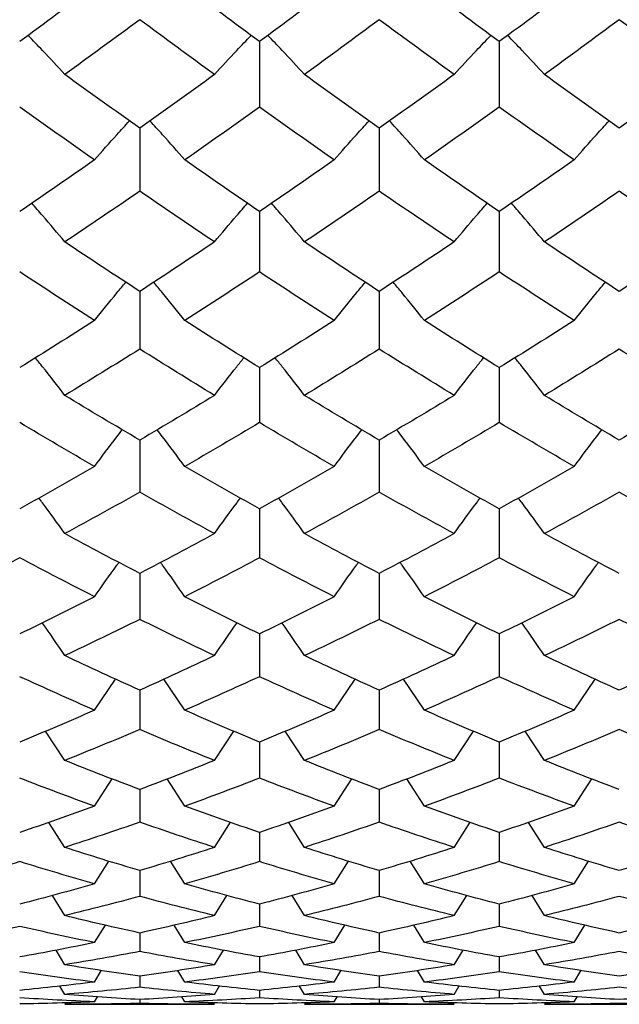
# Paper-space layout '_Left' of a CAD drawing. Units: inches. Extents: x 0 to 7.16, y -1.64 to 1.06.
# Drawn here: x 1.31 to 1.47, y -0.69 to -0.43 of the extents above; entities that cross this region are included whole.
import ezdxf

# ---------------------------------------------------------------- set-up
doc = ezdxf.new("R2010")
doc.units = ezdxf.units.IN
doc.header["$MEASUREMENT"] = 0

psp = doc.layouts.new('_Left')

# ---------------------------------------------------------------- linework, layer by layer
at = {"color": 7, "linetype": 'Continuous', "lineweight": 25}
for p, q in [((1.37358, -0.43414), (1.37358, -0.45147)), ((1.43701, -0.43414), (1.43701, -0.45147)), ((1.34189, -0.45706), (1.34189, -0.47374)), ((1.40526, -0.45706), (1.40526, -0.47374)), ((1.37358, -0.47912), (1.37358, -0.49511)), ((1.43701, -0.47912), (1.43701, -0.49511)), ((1.34189, -0.50026), (1.34189, -0.51554)), ((1.40526, -0.50026), (1.40526, -0.51554)), ((1.37358, -0.52044), (1.37358, -0.53499)), ((1.43701, -0.52044), (1.43701, -0.53499)), ((1.34189, -0.53964), (1.34189, -0.55341)), ((1.40526, -0.53964), (1.40526, -0.55341)), ((1.37358, -0.55781), (1.37358, -0.57079)), ((1.43701, -0.55781), (1.43701, -0.57079)), ((1.34189, -0.57492), (1.34189, -0.58708)), ((1.40526, -0.57492), (1.40526, -0.58708)), ((1.37358, -0.59093), (1.37358, -0.60225)), ((1.43701, -0.59093), (1.43701, -0.60225)), ((1.32995, -0.61113), (1.33549, -0.6029)), ((1.35383, -0.61113), (1.3483, -0.6029)), ((1.39333, -0.61113), (1.39886, -0.6029)), ((1.4172, -0.61113), (1.41167, -0.6029)), ((1.45681, -0.61113), (1.46237, -0.60287)), ((1.34189, -0.60582), (1.34189, -0.61627)), ((1.40526, -0.60582), (1.40526, -0.61627)), ((1.3221, -0.62442), (1.31698, -0.61665)), ((1.36167, -0.62442), (1.36677, -0.61665)), ((1.38549, -0.62442), (1.38041, -0.61669)), ((1.42506, -0.62442), (1.43018, -0.61665)), ((1.44896, -0.62442), (1.44386, -0.61669)), ((1.37358, -0.61956), (1.37358, -0.62912)), ((1.43701, -0.61956), (1.43701, -0.62912)), ((1.32995, -0.63653), (1.33463, -0.62929)), ((1.35383, -0.63653), (1.34918, -0.62933)), ((1.39333, -0.63653), (1.398, -0.62929)), ((1.4172, -0.63653), (1.41255, -0.62933)), ((1.45681, -0.63653), (1.46149, -0.62929)), ((1.34189, -0.63212), (1.34189, -0.64077)), ((1.40526, -0.63212), (1.40526, -0.64077)), ((1.3221, -0.64743), (1.31789, -0.64081)), ((1.36167, -0.64743), (1.36588, -0.64077)), ((1.38549, -0.64743), (1.3813, -0.64081)), ((1.42506, -0.64743), (1.42929, -0.64077)), ((1.44896, -0.64743), (1.44475, -0.64081)), ((1.37358, -0.64347), (1.37358, -0.65121)), ((1.43701, -0.64347), (1.43701, -0.65121)), ((1.32995, -0.65709), (1.33373, -0.65105)), ((1.35383, -0.65709), (1.35005, -0.65105)), ((1.39333, -0.65709), (1.3971, -0.65105)), ((1.4172, -0.65709), (1.41343, -0.65105)), ((1.45681, -0.65709), (1.46059, -0.65105)), ((1.34189, -0.6536), (1.34189, -0.6604)), ((1.40526, -0.6536), (1.40526, -0.6604)), ((1.3221, -0.6655), (1.31881, -0.66018)), ((1.36167, -0.6655), (1.36497, -0.66013)), ((1.38549, -0.6655), (1.38221, -0.66018)), ((1.42506, -0.6655), (1.42838, -0.66013)), ((1.44896, -0.6655), (1.44567, -0.66018)), ((1.37358, -0.66248), (1.37358, -0.66834)), ((1.43701, -0.66248), (1.43701, -0.66834)), ((1.32995, -0.67264), (1.3328, -0.66799)), ((1.35383, -0.67264), (1.35102, -0.66804)), ((1.39333, -0.67264), (1.39617, -0.66799)), ((1.4172, -0.67264), (1.41439, -0.66804)), ((1.45681, -0.67264), (1.45966, -0.66799)), ((1.34189, -0.67011), (1.34189, -0.675)), ((1.40526, -0.67011), (1.40526, -0.675)), ((1.3221, -0.67851), (1.31977, -0.67466)), ((1.36167, -0.67851), (1.36402, -0.67461)), ((1.38549, -0.67851), (1.38316, -0.67466)), ((1.42506, -0.67851), (1.42742, -0.67461)), ((1.44896, -0.67851), (1.44662, -0.67466)), ((1.37358, -0.67645), (1.37358, -0.68038)), ((1.43701, -0.67645), (1.43701, -0.68038)), ((1.32995, -0.68308), (1.33182, -0.67998)), ((1.35383, -0.68308), (1.35199, -0.68003)), ((1.39333, -0.68308), (1.39519, -0.67998)), ((1.4172, -0.68308), (1.41537, -0.68003)), ((1.45681, -0.68308), (1.45868, -0.67998)), ((1.34189, -0.68151), (1.34189, -0.68447)), ((1.40526, -0.68151), (1.40526, -0.68447)), ((1.3221, -0.68635), (1.32078, -0.68415)), ((1.36167, -0.68635), (1.36301, -0.6841)), ((1.37358, -0.68528), (1.37358, -0.68725)), ((1.38549, -0.68635), (1.38417, -0.68415)), ((1.42506, -0.68635), (1.42641, -0.6841)), ((1.43701, -0.68528), (1.43701, -0.68725)), ((1.44896, -0.68635), (1.44764, -0.68415)), ((1.32995, -0.68832), (1.33077, -0.68696)), ((1.34189, -0.68773), (1.34189, -0.68872)), ((1.35383, -0.68832), (1.35304, -0.68701)), ((1.39333, -0.68832), (1.39414, -0.68696)), ((1.40526, -0.68773), (1.40526, -0.68872)), ((1.4172, -0.68832), (1.41642, -0.68701)), ((1.45681, -0.68832), (1.45762, -0.68696)), ((1.3221, -0.68898), (1.36167, -0.68898)), ((1.38549, -0.68898), (1.42506, -0.68898)), ((1.44896, -0.68898), (1.48853, -0.68898))]:
    psp.add_line(p, q, dxfattribs=at)
for points in [[(1.32995, -0.41942), (1.32335, -0.42438), (1.31675, -0.42929), (1.31015, -0.43414)], [(1.37358, -0.43414), (1.367, -0.42929), (1.36042, -0.42438), (1.35383, -0.41942)], [(1.39333, -0.41942), (1.38674, -0.42438), (1.38015, -0.42929), (1.37358, -0.43414)], [(1.43701, -0.43414), (1.43041, -0.42929), (1.4238, -0.42438), (1.4172, -0.41942)], [(1.45681, -0.41942), (1.45021, -0.42438), (1.44361, -0.42929), (1.43701, -0.43414)], [(1.34189, -0.42834), (1.3353, -0.43323), (1.3287, -0.43808), (1.3221, -0.44287)], [(1.36167, -0.44287), (1.35508, -0.43808), (1.34849, -0.43324), (1.34189, -0.42834)], [(1.40526, -0.42834), (1.39866, -0.43324), (1.39207, -0.43808), (1.38549, -0.44287)], [(1.42506, -0.44287), (1.41846, -0.43808), (1.41186, -0.43323), (1.40526, -0.42834)], [(1.46875, -0.42834), (1.46216, -0.43323), (1.45556, -0.43808), (1.44896, -0.44287)], [(1.48853, -0.44287), (1.48194, -0.43808), (1.47535, -0.43324), (1.46875, -0.42834)], [(1.34189, -0.45706), (1.3353, -0.45239), (1.3287, -0.44765), (1.3221, -0.44287)], [(1.36167, -0.44287), (1.35508, -0.44765), (1.34849, -0.45238), (1.34189, -0.45706)], [(1.40526, -0.45706), (1.39866, -0.45238), (1.39207, -0.44765), (1.38549, -0.44287)], [(1.42506, -0.44287), (1.41846, -0.44765), (1.41186, -0.45239), (1.40526, -0.45706)], [(1.46875, -0.45706), (1.46216, -0.45239), (1.45556, -0.44765), (1.44896, -0.44287)], [(1.48853, -0.44287), (1.48194, -0.44765), (1.47535, -0.45238), (1.46875, -0.45706)], [(1.32995, -0.46547), (1.32335, -0.46086), (1.31675, -0.45619), (1.31015, -0.45147)], [(1.37358, -0.45147), (1.367, -0.45619), (1.36042, -0.46086), (1.35383, -0.46547)], [(1.39333, -0.46547), (1.38674, -0.46086), (1.38015, -0.45619), (1.37358, -0.45147)], [(1.43701, -0.45147), (1.43041, -0.45619), (1.4238, -0.46086), (1.4172, -0.46547)], [(1.45681, -0.46547), (1.45021, -0.46086), (1.44361, -0.45619), (1.43701, -0.45147)], [(1.32995, -0.46547), (1.32335, -0.47007), (1.31675, -0.47462), (1.31015, -0.47912)], [(1.37358, -0.47912), (1.367, -0.47463), (1.36042, -0.47008), (1.35383, -0.46547)], [(1.39333, -0.46547), (1.38674, -0.47008), (1.38015, -0.47463), (1.37358, -0.47912)], [(1.43701, -0.47912), (1.43041, -0.47462), (1.4238, -0.47007), (1.4172, -0.46547)], [(1.45681, -0.46547), (1.45021, -0.47007), (1.44361, -0.47462), (1.43701, -0.47912)], [(1.34189, -0.47374), (1.3353, -0.47828), (1.3287, -0.48276), (1.3221, -0.48718)], [(1.36167, -0.48718), (1.35508, -0.48276), (1.34849, -0.47828), (1.34189, -0.47374)], [(1.40526, -0.47374), (1.39866, -0.47828), (1.39207, -0.48276), (1.38549, -0.48718)], [(1.42506, -0.48718), (1.41846, -0.48276), (1.41186, -0.47828), (1.40526, -0.47374)], [(1.46875, -0.47374), (1.46216, -0.47828), (1.45556, -0.48276), (1.44896, -0.48718)], [(1.48853, -0.48718), (1.48194, -0.48276), (1.47535, -0.47828), (1.46875, -0.47374)], [(1.34189, -0.50026), (1.3353, -0.49596), (1.3287, -0.4916), (1.3221, -0.48718)], [(1.36167, -0.48718), (1.35508, -0.4916), (1.34849, -0.49596), (1.34189, -0.50026)], [(1.40526, -0.50026), (1.39866, -0.49596), (1.39207, -0.4916), (1.38549, -0.48718)], [(1.42506, -0.48718), (1.41846, -0.4916), (1.41186, -0.49596), (1.40526, -0.50026)], [(1.46875, -0.50026), (1.46216, -0.49596), (1.45556, -0.4916), (1.44896, -0.48718)], [(1.48853, -0.48718), (1.48194, -0.4916), (1.47535, -0.49596), (1.46875, -0.50026)], [(1.32995, -0.50797), (1.32335, -0.50374), (1.31675, -0.49946), (1.31015, -0.49511)], [(1.37358, -0.49511), (1.367, -0.49946), (1.36042, -0.50374), (1.35383, -0.50797)], [(1.39333, -0.50797), (1.38674, -0.50374), (1.38015, -0.49946), (1.37358, -0.49511)], [(1.43701, -0.49511), (1.43041, -0.49946), (1.4238, -0.50374), (1.4172, -0.50797)], [(1.45681, -0.50797), (1.45021, -0.50374), (1.44361, -0.49946), (1.43701, -0.49511)], [(1.32995, -0.50797), (1.32335, -0.51219), (1.31675, -0.51635), (1.31015, -0.52044)], [(1.37358, -0.52044), (1.367, -0.51635), (1.36042, -0.51219), (1.35383, -0.50797)], [(1.39333, -0.50797), (1.38674, -0.51219), (1.38015, -0.51635), (1.37358, -0.52044)], [(1.43701, -0.52044), (1.43041, -0.51635), (1.4238, -0.51219), (1.4172, -0.50797)], [(1.45681, -0.50797), (1.45021, -0.51219), (1.44361, -0.51635), (1.43701, -0.52044)], [(1.34189, -0.51554), (1.3353, -0.51969), (1.3287, -0.52377), (1.3221, -0.52779)], [(1.36167, -0.52779), (1.35508, -0.52377), (1.34849, -0.51969), (1.34189, -0.51554)], [(1.40526, -0.51554), (1.39866, -0.51969), (1.39207, -0.52377), (1.38549, -0.52779)], [(1.42506, -0.52779), (1.41846, -0.52377), (1.41186, -0.51969), (1.40526, -0.51554)], [(1.46875, -0.51554), (1.46216, -0.51969), (1.45556, -0.52377), (1.44896, -0.52779)], [(1.48853, -0.52779), (1.48194, -0.52377), (1.47535, -0.51969), (1.46875, -0.51554)], [(1.34189, -0.53964), (1.3353, -0.53576), (1.3287, -0.5318), (1.3221, -0.52779)], [(1.36167, -0.52779), (1.35508, -0.5318), (1.34849, -0.53575), (1.34189, -0.53964)], [(1.40526, -0.53964), (1.39866, -0.53575), (1.39207, -0.5318), (1.38549, -0.52779)], [(1.42506, -0.52779), (1.41846, -0.5318), (1.41186, -0.53576), (1.40526, -0.53964)], [(1.46875, -0.53964), (1.46216, -0.53576), (1.45556, -0.5318), (1.44896, -0.52779)], [(1.48853, -0.52779), (1.48194, -0.5318), (1.47535, -0.53575), (1.46875, -0.53964)], [(1.32995, -0.5466), (1.32335, -0.5428), (1.31675, -0.53892), (1.31015, -0.53499)], [(1.37358, -0.53499), (1.367, -0.53892), (1.36042, -0.5428), (1.35383, -0.5466)], [(1.39333, -0.5466), (1.38674, -0.5428), (1.38015, -0.53892), (1.37358, -0.53499)], [(1.43701, -0.53499), (1.43041, -0.53892), (1.4238, -0.5428), (1.4172, -0.5466)], [(1.45681, -0.5466), (1.45021, -0.5428), (1.44361, -0.53892), (1.43701, -0.53499)], [(1.32995, -0.5466), (1.32335, -0.55041), (1.31675, -0.55414), (1.31015, -0.55781)], [(1.37358, -0.55781), (1.367, -0.55415), (1.36042, -0.55041), (1.35383, -0.5466)], [(1.39333, -0.5466), (1.38674, -0.55041), (1.38015, -0.55415), (1.37358, -0.55781)], [(1.43701, -0.55781), (1.43041, -0.55414), (1.4238, -0.55041), (1.4172, -0.5466)], [(1.45681, -0.5466), (1.45021, -0.55041), (1.44361, -0.55414), (1.43701, -0.55781)], [(1.34189, -0.55341), (1.3353, -0.55714), (1.3287, -0.56079), (1.3221, -0.56438)], [(1.36167, -0.56438), (1.35508, -0.56079), (1.34849, -0.55714), (1.34189, -0.55341)], [(1.40526, -0.55341), (1.39866, -0.55714), (1.39207, -0.56079), (1.38549, -0.56438)], [(1.42506, -0.56438), (1.41846, -0.56079), (1.41186, -0.55714), (1.40526, -0.55341)], [(1.46875, -0.55341), (1.46216, -0.55714), (1.45556, -0.56079), (1.44896, -0.56438)], [(1.48853, -0.56438), (1.48194, -0.56079), (1.47535, -0.55714), (1.46875, -0.55341)], [(1.34189, -0.57492), (1.3353, -0.57148), (1.3287, -0.56796), (1.3221, -0.56438)], [(1.36167, -0.56438), (1.35508, -0.56796), (1.34849, -0.57148), (1.34189, -0.57492)], [(1.40526, -0.57492), (1.39866, -0.57148), (1.39207, -0.56796), (1.38549, -0.56438)], [(1.42506, -0.56438), (1.41846, -0.56796), (1.41186, -0.57148), (1.40526, -0.57492)], [(1.46875, -0.57492), (1.46216, -0.57148), (1.45556, -0.56796), (1.44896, -0.56438)], [(1.31015, -0.57079), (1.30355, -0.57429), (1.29694, -0.57772), (1.29035, -0.58108)], [(1.32995, -0.58108), (1.32335, -0.57772), (1.31675, -0.57429), (1.31015, -0.57079)], [(1.37358, -0.57079), (1.367, -0.57429), (1.36042, -0.57772), (1.35383, -0.58108)], [(1.39333, -0.58108), (1.38674, -0.57772), (1.38015, -0.57429), (1.37358, -0.57079)], [(1.43701, -0.57079), (1.43041, -0.57429), (1.4238, -0.57772), (1.4172, -0.58108)], [(1.45681, -0.58108), (1.45021, -0.57772), (1.44361, -0.57429), (1.43701, -0.57079)], [(1.32995, -0.58108), (1.32335, -0.58443), (1.31675, -0.58772), (1.31015, -0.59093)], [(1.37358, -0.59093), (1.367, -0.58772), (1.36042, -0.58444), (1.35383, -0.58108)], [(1.39333, -0.58108), (1.38674, -0.58444), (1.38015, -0.58772), (1.37358, -0.59093)], [(1.43701, -0.59093), (1.43041, -0.58772), (1.4238, -0.58443), (1.4172, -0.58108)], [(1.45681, -0.58108), (1.45021, -0.58443), (1.44361, -0.58772), (1.43701, -0.59093)], [(1.34189, -0.58708), (1.3353, -0.59035), (1.3287, -0.59355), (1.3221, -0.59667)], [(1.36167, -0.59667), (1.35508, -0.59355), (1.34849, -0.59035), (1.34189, -0.58708)], [(1.40526, -0.58708), (1.39866, -0.59035), (1.39207, -0.59355), (1.38549, -0.59667)], [(1.42506, -0.59667), (1.41846, -0.59355), (1.41186, -0.59035), (1.40526, -0.58708)], [(1.46875, -0.58708), (1.46216, -0.59035), (1.45556, -0.59355), (1.44896, -0.59667)], [(1.48853, -0.59667), (1.48194, -0.59355), (1.47535, -0.59035), (1.46875, -0.58708)], [(1.34189, -0.60582), (1.3353, -0.60285), (1.3287, -0.5998), (1.3221, -0.59667)], [(1.36167, -0.59667), (1.35508, -0.59979), (1.34849, -0.60285), (1.34189, -0.60582)], [(1.40526, -0.60582), (1.39866, -0.60285), (1.39207, -0.59979), (1.38549, -0.59667)], [(1.42506, -0.59667), (1.41846, -0.5998), (1.41186, -0.60285), (1.40526, -0.60582)], [(1.46875, -0.60582), (1.46216, -0.60285), (1.45556, -0.5998), (1.44896, -0.59667)], [(1.48853, -0.59667), (1.48194, -0.59979), (1.47535, -0.60285), (1.46875, -0.60582)], [(1.32995, -0.61113), (1.32335, -0.60824), (1.31675, -0.60528), (1.31015, -0.60225)], [(1.37358, -0.60225), (1.367, -0.60528), (1.36042, -0.60824), (1.35383, -0.61113)], [(1.39333, -0.61113), (1.38674, -0.60824), (1.38015, -0.60528), (1.37358, -0.60225)], [(1.43701, -0.60225), (1.43041, -0.60528), (1.4238, -0.60824), (1.4172, -0.61113)], [(1.45681, -0.61113), (1.45021, -0.60824), (1.44361, -0.60528), (1.43701, -0.60225)], [(1.32995, -0.61113), (1.32335, -0.61402), (1.31675, -0.61683), (1.31015, -0.61956)], [(1.37358, -0.61956), (1.367, -0.61683), (1.36042, -0.61402), (1.35383, -0.61113)], [(1.39333, -0.61113), (1.38674, -0.61402), (1.38015, -0.61683), (1.37358, -0.61956)], [(1.43701, -0.61956), (1.43041, -0.61683), (1.4238, -0.61402), (1.4172, -0.61113)], [(1.45681, -0.61113), (1.45021, -0.61402), (1.44361, -0.61683), (1.43701, -0.61956)], [(1.34189, -0.61627), (1.3353, -0.61906), (1.3287, -0.62178), (1.3221, -0.62442)], [(1.36167, -0.62442), (1.35508, -0.62178), (1.34849, -0.61907), (1.34189, -0.61627)], [(1.40526, -0.61627), (1.39866, -0.61907), (1.39207, -0.62178), (1.38549, -0.62442)], [(1.42506, -0.62442), (1.41846, -0.62178), (1.41186, -0.61906), (1.40526, -0.61627)], [(1.46875, -0.61627), (1.46216, -0.61906), (1.45556, -0.62178), (1.44896, -0.62442)], [(1.48853, -0.62442), (1.48194, -0.62178), (1.47535, -0.61907), (1.46875, -0.61627)], [(1.34189, -0.63212), (1.3353, -0.62963), (1.3287, -0.62707), (1.3221, -0.62442)], [(1.36167, -0.62442), (1.35508, -0.62706), (1.34849, -0.62963), (1.34189, -0.63212)], [(1.40526, -0.63212), (1.39866, -0.62963), (1.39207, -0.62706), (1.38549, -0.62442)], [(1.42506, -0.62442), (1.41846, -0.62707), (1.41186, -0.62963), (1.40526, -0.63212)], [(1.46875, -0.63212), (1.46216, -0.62963), (1.45556, -0.62707), (1.44896, -0.62442)], [(1.32995, -0.63653), (1.32335, -0.63414), (1.31675, -0.63167), (1.31015, -0.62912)], [(1.37358, -0.62912), (1.367, -0.63167), (1.36042, -0.63414), (1.35383, -0.63653)], [(1.39333, -0.63653), (1.38674, -0.63414), (1.38015, -0.63167), (1.37358, -0.62912)], [(1.43701, -0.62912), (1.43041, -0.63167), (1.4238, -0.63414), (1.4172, -0.63653)], [(1.45681, -0.63653), (1.45021, -0.63414), (1.44361, -0.63167), (1.43701, -0.62912)], [(1.32995, -0.63653), (1.32335, -0.63892), (1.31675, -0.64124), (1.31015, -0.64347)], [(1.37358, -0.64347), (1.367, -0.64124), (1.36042, -0.63892), (1.35383, -0.63653)], [(1.39333, -0.63653), (1.38674, -0.63892), (1.38015, -0.64124), (1.37358, -0.64347)], [(1.43701, -0.64347), (1.43041, -0.64124), (1.4238, -0.63892), (1.4172, -0.63653)], [(1.45681, -0.63653), (1.45021, -0.63892), (1.44361, -0.64124), (1.43701, -0.64347)], [(1.34189, -0.64077), (1.3353, -0.64307), (1.3287, -0.64529), (1.3221, -0.64743)], [(1.36167, -0.64743), (1.35508, -0.64529), (1.34849, -0.64307), (1.34189, -0.64077)], [(1.40526, -0.64077), (1.39866, -0.64307), (1.39207, -0.64529), (1.38549, -0.64743)], [(1.42506, -0.64743), (1.41846, -0.64529), (1.41186, -0.64307), (1.40526, -0.64077)], [(1.46875, -0.64077), (1.46216, -0.64307), (1.45556, -0.64529), (1.44896, -0.64743)], [(1.48853, -0.64743), (1.48194, -0.64529), (1.47535, -0.64307), (1.46875, -0.64077)], [(1.34189, -0.6536), (1.3353, -0.65162), (1.3287, -0.64956), (1.3221, -0.64743)], [(1.36167, -0.64743), (1.35508, -0.64956), (1.34849, -0.65162), (1.34189, -0.6536)], [(1.40526, -0.6536), (1.39866, -0.65162), (1.39207, -0.64956), (1.38549, -0.64743)], [(1.42506, -0.64743), (1.41846, -0.64956), (1.41186, -0.65162), (1.40526, -0.6536)], [(1.46875, -0.6536), (1.46216, -0.65162), (1.45556, -0.64956), (1.44896, -0.64743)], [(1.48853, -0.64743), (1.48194, -0.64956), (1.47535, -0.65162), (1.46875, -0.6536)], [(1.31015, -0.65121), (1.30355, -0.65325), (1.29694, -0.65521), (1.29035, -0.65709)], [(1.32995, -0.65709), (1.32335, -0.65521), (1.31675, -0.65325), (1.31015, -0.65121)], [(1.37358, -0.65121), (1.367, -0.65325), (1.36042, -0.65521), (1.35383, -0.65709)], [(1.39333, -0.65709), (1.38674, -0.65521), (1.38015, -0.65325), (1.37358, -0.65121)], [(1.43701, -0.65121), (1.43041, -0.65325), (1.4238, -0.65521), (1.4172, -0.65709)], [(1.45681, -0.65709), (1.45021, -0.65521), (1.44361, -0.65325), (1.43701, -0.65121)], [(1.32995, -0.65709), (1.32335, -0.65897), (1.31675, -0.66077), (1.31015, -0.66248)], [(1.37358, -0.66248), (1.367, -0.66077), (1.36042, -0.65897), (1.35383, -0.65709)], [(1.39333, -0.65709), (1.38674, -0.65897), (1.38015, -0.66077), (1.37358, -0.66248)], [(1.43701, -0.66248), (1.43041, -0.66077), (1.4238, -0.65897), (1.4172, -0.65709)], [(1.45681, -0.65709), (1.45021, -0.65897), (1.44361, -0.66077), (1.43701, -0.66248)], [(1.34189, -0.6604), (1.3353, -0.66218), (1.3287, -0.66388), (1.3221, -0.6655)], [(1.36167, -0.6655), (1.35508, -0.66388), (1.34849, -0.66218), (1.34189, -0.6604)], [(1.40526, -0.6604), (1.39866, -0.66218), (1.39207, -0.66388), (1.38549, -0.6655)], [(1.42506, -0.6655), (1.41846, -0.66388), (1.41186, -0.66218), (1.40526, -0.6604)], [(1.46875, -0.6604), (1.46216, -0.66218), (1.45556, -0.66388), (1.44896, -0.6655)], [(1.48853, -0.6655), (1.48194, -0.66388), (1.47535, -0.66218), (1.46875, -0.6604)], [(1.34189, -0.67011), (1.3353, -0.66865), (1.3287, -0.66712), (1.3221, -0.6655)], [(1.36167, -0.6655), (1.35508, -0.66712), (1.34849, -0.66865), (1.34189, -0.67011)], [(1.40526, -0.67011), (1.39866, -0.66865), (1.39207, -0.66712), (1.38549, -0.6655)], [(1.42506, -0.6655), (1.41846, -0.66712), (1.41186, -0.66865), (1.40526, -0.67011)], [(1.46875, -0.67011), (1.46216, -0.66865), (1.45556, -0.66712), (1.44896, -0.6655)], [(1.48853, -0.6655), (1.48194, -0.66712), (1.47535, -0.66865), (1.46875, -0.67011)], [(1.31015, -0.66834), (1.30355, -0.66986), (1.29694, -0.67129), (1.29035, -0.67264)], [(1.32995, -0.67264), (1.32335, -0.67129), (1.31675, -0.66986), (1.31015, -0.66834)], [(1.37358, -0.66834), (1.367, -0.66986), (1.36042, -0.67129), (1.35383, -0.67264)], [(1.39333, -0.67264), (1.38674, -0.67129), (1.38015, -0.66986), (1.37358, -0.66834)], [(1.43701, -0.66834), (1.43041, -0.66986), (1.4238, -0.67129), (1.4172, -0.67264)], [(1.45681, -0.67264), (1.45021, -0.67129), (1.44361, -0.66986), (1.43701, -0.66834)], [(1.32995, -0.67264), (1.32335, -0.674), (1.31675, -0.67527), (1.31015, -0.67645)], [(1.34189, -0.675), (1.3353, -0.67625), (1.3287, -0.67742), (1.3221, -0.67851)], [(1.36167, -0.67851), (1.35508, -0.67742), (1.34849, -0.67626), (1.34189, -0.675)], [(1.37358, -0.67645), (1.367, -0.67527), (1.36042, -0.674), (1.35383, -0.67264)], [(1.39333, -0.67264), (1.38674, -0.674), (1.38015, -0.67527), (1.37358, -0.67645)], [(1.40526, -0.675), (1.39866, -0.67626), (1.39207, -0.67742), (1.38549, -0.67851)], [(1.42506, -0.67851), (1.41846, -0.67742), (1.41186, -0.67625), (1.40526, -0.675)], [(1.43701, -0.67645), (1.43041, -0.67527), (1.4238, -0.674), (1.4172, -0.67264)], [(1.45681, -0.67264), (1.45021, -0.674), (1.44361, -0.67527), (1.43701, -0.67645)], [(1.46875, -0.675), (1.46216, -0.67625), (1.45556, -0.67742), (1.44896, -0.67851)], [(1.48853, -0.67851), (1.48194, -0.67742), (1.47535, -0.67626), (1.46875, -0.675)], [(1.34189, -0.68151), (1.3353, -0.6806), (1.3287, -0.67959), (1.3221, -0.67851)], [(1.36167, -0.67851), (1.35508, -0.67959), (1.34849, -0.6806), (1.34189, -0.68151)], [(1.40526, -0.68151), (1.39866, -0.6806), (1.39207, -0.67959), (1.38549, -0.67851)], [(1.42506, -0.67851), (1.41846, -0.67959), (1.41186, -0.6806), (1.40526, -0.68151)], [(1.46875, -0.68151), (1.46216, -0.6806), (1.45556, -0.67959), (1.44896, -0.67851)], [(1.48853, -0.67851), (1.48194, -0.67959), (1.47535, -0.6806), (1.46875, -0.68151)], [(1.32995, -0.68308), (1.32335, -0.68227), (1.31675, -0.68137), (1.31015, -0.68038)], [(1.37358, -0.68038), (1.367, -0.68137), (1.36042, -0.68227), (1.35383, -0.68308)], [(1.39333, -0.68308), (1.38674, -0.68227), (1.38015, -0.68137), (1.37358, -0.68038)], [(1.43701, -0.68038), (1.43041, -0.68137), (1.4238, -0.68227), (1.4172, -0.68308)], [(1.45681, -0.68308), (1.45021, -0.68227), (1.44361, -0.68137), (1.43701, -0.68038)], [(1.32995, -0.68308), (1.32335, -0.6839), (1.31675, -0.68463), (1.31015, -0.68528)], [(1.34189, -0.68447), (1.3353, -0.68518), (1.3287, -0.68581), (1.3221, -0.68635)], [(1.36167, -0.68635), (1.35508, -0.68581), (1.34849, -0.68518), (1.34189, -0.68447)], [(1.37358, -0.68528), (1.367, -0.68463), (1.36042, -0.6839), (1.35383, -0.68308)], [(1.39333, -0.68308), (1.38674, -0.6839), (1.38015, -0.68463), (1.37358, -0.68528)], [(1.40526, -0.68447), (1.39866, -0.68518), (1.39207, -0.68581), (1.38549, -0.68635)], [(1.42506, -0.68635), (1.41846, -0.68581), (1.41186, -0.68518), (1.40526, -0.68447)], [(1.43701, -0.68528), (1.43041, -0.68463), (1.4238, -0.6839), (1.4172, -0.68308)], [(1.45681, -0.68308), (1.45021, -0.6839), (1.44361, -0.68463), (1.43701, -0.68528)], [(1.46875, -0.68447), (1.46216, -0.68518), (1.45556, -0.68581), (1.44896, -0.68635)], [(1.48853, -0.68635), (1.48194, -0.68581), (1.47535, -0.68518), (1.46875, -0.68447)], [(1.32995, -0.68832), (1.32335, -0.68805), (1.31675, -0.68769), (1.31015, -0.68725)], [(1.34189, -0.68773), (1.3353, -0.68736), (1.3287, -0.6869), (1.3221, -0.68635)], [(1.36167, -0.68635), (1.35508, -0.6869), (1.34849, -0.68736), (1.34189, -0.68773)], [(1.37358, -0.68725), (1.367, -0.68769), (1.36042, -0.68805), (1.35383, -0.68832)], [(1.39333, -0.68832), (1.38674, -0.68805), (1.38015, -0.68769), (1.37358, -0.68725)], [(1.40526, -0.68773), (1.39866, -0.68736), (1.39207, -0.6869), (1.38549, -0.68635)], [(1.42506, -0.68635), (1.41846, -0.6869), (1.41186, -0.68736), (1.40526, -0.68773)], [(1.43701, -0.68725), (1.43041, -0.68769), (1.4238, -0.68805), (1.4172, -0.68832)], [(1.45681, -0.68832), (1.45021, -0.68805), (1.44361, -0.68769), (1.43701, -0.68725)], [(1.46875, -0.68773), (1.46216, -0.68736), (1.45556, -0.6869), (1.44896, -0.68635)], [(1.48853, -0.68635), (1.48194, -0.6869), (1.47535, -0.68736), (1.46875, -0.68773)], [(1.32995, -0.68832), (1.32335, -0.68859), (1.31675, -0.68878), (1.31015, -0.68888)], [(1.34189, -0.68872), (1.3353, -0.68889), (1.3287, -0.68898), (1.3221, -0.68898)], [(1.36167, -0.68898), (1.35508, -0.68898), (1.34849, -0.68889), (1.34189, -0.68872)], [(1.37358, -0.68888), (1.367, -0.68878), (1.36042, -0.68859), (1.35383, -0.68832)], [(1.39333, -0.68832), (1.38674, -0.68859), (1.38015, -0.68878), (1.37358, -0.68888)], [(1.40526, -0.68872), (1.39866, -0.68889), (1.39207, -0.68898), (1.38549, -0.68898)], [(1.42506, -0.68898), (1.41846, -0.68898), (1.41186, -0.68889), (1.40526, -0.68872)], [(1.43701, -0.68888), (1.43041, -0.68878), (1.4238, -0.68859), (1.4172, -0.68832)], [(1.45681, -0.68832), (1.45021, -0.68859), (1.44361, -0.68878), (1.43701, -0.68888)], [(1.46875, -0.68872), (1.46216, -0.68889), (1.45556, -0.68898), (1.44896, -0.68898)], [(1.48853, -0.68898), (1.48194, -0.68898), (1.47535, -0.68889), (1.46875, -0.68872)]]:
    psp.add_open_spline(points, degree=3, dxfattribs=at)
for points, knots in [([(1.3221, -0.44287), (1.32015, -0.44074), (1.31695, -0.43727), (1.31364, -0.43384), (1.31236, -0.43251)], [0, 0, 0, 0, 0.611523, 1, 1, 1, 1]), ([(1.36167, -0.44287), (1.36361, -0.44074), (1.3668, -0.43727), (1.3701, -0.43384), (1.37138, -0.43251)], [0, 0, 0, 0, 0.611519, 1, 1, 1, 1]), ([(1.38549, -0.44287), (1.38354, -0.44074), (1.38036, -0.43727), (1.37706, -0.43384), (1.37578, -0.43251)], [0, 0, 0, 0, 0.611519, 1, 1, 1, 1]), ([(1.42506, -0.44287), (1.42701, -0.44074), (1.4302, -0.43727), (1.43351, -0.43384), (1.4348, -0.43251)], [0, 0, 0, 0, 0.611523, 1, 1, 1, 1]), ([(1.44896, -0.44287), (1.447, -0.44074), (1.44381, -0.43727), (1.4405, -0.43384), (1.43921, -0.43251)], [0, 0, 0, 0, 0.6115226, 1, 1, 1, 1]), ([(1.32995, -0.46547), (1.3319, -0.46323), (1.33493, -0.45977), (1.33807, -0.45635), (1.33919, -0.45513)], [0, 0, 0, 0, 0.644316, 1, 1, 1, 1]), ([(1.35383, -0.46547), (1.35188, -0.46323), (1.34886, -0.45977), (1.34572, -0.45635), (1.3446, -0.45513)], [0, 0, 0, 0, 0.644318, 1, 1, 1, 1]), ([(1.39333, -0.46547), (1.39528, -0.46323), (1.3983, -0.45977), (1.40144, -0.45635), (1.40256, -0.45513)], [0, 0, 0, 0, 0.644318, 1, 1, 1, 1]), ([(1.4172, -0.46547), (1.41525, -0.46323), (1.41223, -0.45977), (1.40909, -0.45635), (1.40797, -0.45513)], [0, 0, 0, 0, 0.644316, 1, 1, 1, 1]), ([(1.45681, -0.46547), (1.45876, -0.46323), (1.46179, -0.45977), (1.46493, -0.45634), (1.46605, -0.45513)], [0, 0, 0, 0, 0.643849, 1, 1, 1, 1]), ([(1.3221, -0.48718), (1.32015, -0.48484), (1.31728, -0.4814), (1.3143, -0.47801), (1.31335, -0.47693)], [0, 0, 0, 0, 0.6797833, 1, 1, 1, 1]), ([(1.36167, -0.48718), (1.36361, -0.48484), (1.36647, -0.48141), (1.36944, -0.47801), (1.37039, -0.47693)], [0, 0, 0, 0, 0.679773, 1, 1, 1, 1]), ([(1.38549, -0.48718), (1.38355, -0.48484), (1.38068, -0.48141), (1.37772, -0.47801), (1.37677, -0.47693)], [0, 0, 0, 0, 0.679773, 1, 1, 1, 1]), ([(1.42506, -0.48718), (1.42701, -0.48484), (1.42988, -0.4814), (1.43285, -0.47801), (1.43381, -0.47693)], [0, 0, 0, 0, 0.679783, 1, 1, 1, 1]), ([(1.44896, -0.48718), (1.44701, -0.48484), (1.44414, -0.4814), (1.44116, -0.47801), (1.44021, -0.47693)], [0, 0, 0, 0, 0.679783, 1, 1, 1, 1]), ([(1.32995, -0.50797), (1.3319, -0.50553), (1.33461, -0.50214), (1.33743, -0.49879), (1.33822, -0.49785)], [0, 0, 0, 0, 0.7184043, 1, 1, 1, 1]), ([(1.35383, -0.50797), (1.35188, -0.50553), (1.34917, -0.50214), (1.34636, -0.49879), (1.34557, -0.49785)], [0, 0, 0, 0, 0.718412, 1, 1, 1, 1]), ([(1.39333, -0.50797), (1.39528, -0.50553), (1.39798, -0.50214), (1.4008, -0.49879), (1.40159, -0.49785)], [0, 0, 0, 0, 0.718412, 1, 1, 1, 1]), ([(1.4172, -0.50797), (1.41526, -0.50553), (1.41254, -0.50214), (1.40973, -0.49879), (1.40894, -0.49785)], [0, 0, 0, 0, 0.718404, 1, 1, 1, 1]), ([(1.45681, -0.50797), (1.45876, -0.50553), (1.46148, -0.50213), (1.46429, -0.49878), (1.46509, -0.49783)], [0, 0, 0, 0, 0.717556, 1, 1, 1, 1]), ([(1.3221, -0.52779), (1.32015, -0.52525), (1.31758, -0.52192), (1.31492, -0.51863), (1.31428, -0.51784)], [0, 0, 0, 0, 0.759655, 1, 1, 1, 1]), ([(1.36167, -0.52779), (1.36361, -0.52525), (1.36616, -0.52193), (1.36881, -0.51864), (1.36945, -0.51785)], [0, 0, 0, 0, 0.760789, 1, 1, 1, 1]), ([(1.38549, -0.52779), (1.38355, -0.52525), (1.38099, -0.52192), (1.37834, -0.51863), (1.3777, -0.51784)], [0, 0, 0, 0, 0.759723, 1, 1, 1, 1]), ([(1.42506, -0.52779), (1.42701, -0.52525), (1.42957, -0.52192), (1.43222, -0.51864), (1.43286, -0.51785)], [0, 0, 0, 0, 0.76081, 1, 1, 1, 1]), ([(1.44896, -0.52779), (1.44701, -0.52525), (1.44444, -0.52192), (1.44178, -0.51863), (1.44114, -0.51784)], [0, 0, 0, 0, 0.759655, 1, 1, 1, 1]), ([(1.32995, -0.5466), (1.3319, -0.54398), (1.33431, -0.54073), (1.33681, -0.53753), (1.33729, -0.53691)], [0, 0, 0, 0, 0.807741, 1, 1, 1, 1]), ([(1.35383, -0.5466), (1.35188, -0.54398), (1.34947, -0.54072), (1.34697, -0.53751), (1.34648, -0.53689)], [0, 0, 0, 0, 0.806216, 1, 1, 1, 1]), ([(1.39333, -0.5466), (1.39527, -0.54398), (1.39768, -0.54073), (1.40018, -0.53752), (1.40066, -0.53691)], [0, 0, 0, 0, 0.807757, 1, 1, 1, 1]), ([(1.4172, -0.5466), (1.41526, -0.54398), (1.41284, -0.54072), (1.41034, -0.53751), (1.40986, -0.53689)], [0, 0, 0, 0, 0.806304, 1, 1, 1, 1]), ([(1.45681, -0.5466), (1.45876, -0.54398), (1.46117, -0.54072), (1.46368, -0.53751), (1.46416, -0.53689)], [0, 0, 0, 0, 0.806304, 1, 1, 1, 1]), ([(1.3221, -0.56438), (1.32015, -0.56167), (1.31788, -0.55851), (1.31553, -0.55539), (1.3152, -0.55495)], [0, 0, 0, 0, 0.85831, 1, 1, 1, 1]), ([(1.36167, -0.56438), (1.36361, -0.56167), (1.36586, -0.55852), (1.3682, -0.55541), (1.36853, -0.55497)], [0, 0, 0, 0, 0.860181, 1, 1, 1, 1]), ([(1.38549, -0.56438), (1.38355, -0.56167), (1.38129, -0.55851), (1.37894, -0.5554), (1.37861, -0.55496)], [0, 0, 0, 0, 0.858395, 1, 1, 1, 1]), ([(1.42506, -0.56438), (1.427, -0.56167), (1.42927, -0.55852), (1.43161, -0.55541), (1.43194, -0.55497)], [0, 0, 0, 0, 0.860219, 1, 1, 1, 1]), ([(1.44896, -0.56438), (1.44701, -0.56167), (1.44474, -0.55851), (1.44239, -0.55539), (1.44206, -0.55495)], [0, 0, 0, 0, 0.85831, 1, 1, 1, 1]), ([(1.32995, -0.58108), (1.3319, -0.57829), (1.33401, -0.57525), (1.3362, -0.57226), (1.33638, -0.57202)], [0, 0, 0, 0, 0.919465, 1, 1, 1, 1]), ([(1.35383, -0.58108), (1.35189, -0.57829), (1.34977, -0.57524), (1.34757, -0.57224), (1.34739, -0.57199)], [0, 0, 0, 0, 0.916985, 1, 1, 1, 1]), ([(1.39333, -0.58108), (1.39527, -0.57829), (1.39738, -0.57525), (1.39957, -0.57226), (1.39975, -0.57202)], [0, 0, 0, 0, 0.919496, 1, 1, 1, 1]), ([(1.4172, -0.58108), (1.41526, -0.57829), (1.41314, -0.57524), (1.41094, -0.57224), (1.41076, -0.57199)], [0, 0, 0, 0, 0.917097, 1, 1, 1, 1]), ([(1.45681, -0.58108), (1.45875, -0.57829), (1.46087, -0.57524), (1.46307, -0.57224), (1.46326, -0.57199)], [0, 0, 0, 0, 0.917097, 1, 1, 1, 1]), ([(1.3221, -0.59667), (1.32015, -0.5938), (1.31818, -0.59089), (1.31613, -0.58802), (1.3161, -0.58797)], [0, 0, 0, 0, 0.98412, 1, 1, 1, 1]), ([(1.36167, -0.59667), (1.3636, -0.59381), (1.36557, -0.5909), (1.3676, -0.58804), (1.36763, -0.588)], [0, 0, 0, 0, 0.9871757, 1, 1, 1, 1]), ([(1.38549, -0.59667), (1.38355, -0.59381), (1.38158, -0.59089), (1.37954, -0.58802), (1.37951, -0.58797)], [0, 0, 0, 0, 0.98422, 1, 1, 1, 1]), ([(1.42506, -0.59667), (1.427, -0.5938), (1.42897, -0.5909), (1.43101, -0.58804), (1.43104, -0.588)], [0, 0, 0, 0, 0.987242, 1, 1, 1, 1]), ([(1.44896, -0.59667), (1.44701, -0.5938), (1.44504, -0.59089), (1.44299, -0.58802), (1.44296, -0.58797)], [0, 0, 0, 0, 0.98412, 1, 1, 1, 1])]:
    psp.add_open_spline(points, degree=3, knots=knots, dxfattribs=at)

doc.saveas('drawing.dxf')
